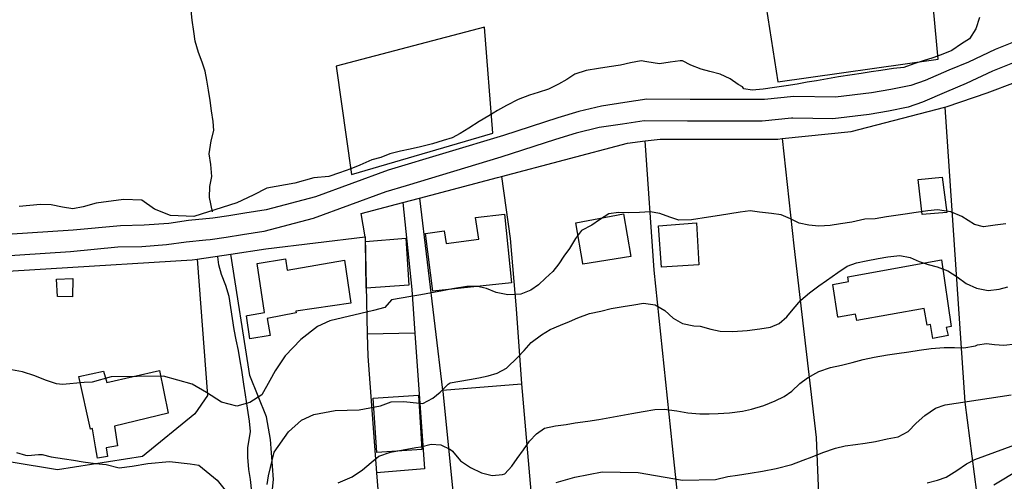
# Model space of a CAD drawing. Units: metres. Extents: x 196416 to 209654, y 6135562 to 6138083.
# Drawn here: x 204710 to 204926, y 6137641 to 6137742 of the extents above; entities that cross this region are included whole.
import ezdxf

# ---------------------------------------------------------------- set-up
doc = ezdxf.new("R2010")
doc.units = ezdxf.units.M
doc.header["$MEASUREMENT"] = 0
for name, color, linetype in [('CONSTRUCCIONES', 7, 'Continuous'), ('CURVAS', 8, 'Continuous'), ('DESLINDE', 7, 'Continuous'), ('HIDROGRAFIA', 5, 'Continuous'), ('VIAS_PPAL', 1, 'Continuous')]:
    doc.layers.add(name, color=color, linetype=linetype)

msp = doc.modelspace()

# ---------------------------------------------------------------- linework, layer by layer
at = {"layer": 'CONSTRUCCIONES'}
for points in [[(204907.82, 6137699.55), (204906.91, 6137707.24), (204912.19, 6137707.75), (204913.2, 6137699.97), (204907.82, 6137699.55)], [(204800.38, 6137682.69), (204798.78, 6137695.35), (204802.82, 6137695.96), (204803.27, 6137693.22), (204810.44, 6137694.17), (204809.76, 6137698.91), (204816.13, 6137699.65), (204817.6, 6137684.57), (204800.38, 6137682.69)], [(204833.3, 6137688.63), (204833.27, 6137688.79), (204831.72, 6137697.72), (204842.25, 6137699.74), (204843.81, 6137690.32), (204833.3, 6137688.63)], [(204850.59, 6137688), (204849.92, 6137697.05), (204858.25, 6137697.7), (204858.77, 6137688.49), (204850.59, 6137688)], [(204785.7, 6137683.4), (204785.56, 6137693.62), (204794.46, 6137694.38), (204795.09, 6137684.04), (204785.7, 6137683.4)], [(204760.16, 6137672.29), (204759.47, 6137677.29), (204759.65, 6137677.41), (204763.4, 6137678.05), (204761.78, 6137688.78), (204767.99, 6137689.79), (204768.36, 6137687.32), (204780.96, 6137689.51), (204782.35, 6137680.06), (204770.27, 6137678.31), (204770.37, 6137677.94), (204763.97, 6137676.69), (204764.68, 6137673.02), (204760.16, 6137672.29)], [(204889.31, 6137676.98), (204888.15, 6137684.18), (204891.62, 6137684.88), (204891.48, 6137685.86), (204912.01, 6137689.6), (204914.19, 6137674.97), (204913.07, 6137674.72), (204913.5, 6137673.02), (204910.12, 6137672.31), (204909.59, 6137675.43), (204908.92, 6137675.28), (204908.25, 6137678.91), (204893.43, 6137676.3), (204893.19, 6137677.64), (204889.4, 6137676.99), (204889.31, 6137676.98)], [(204717.95, 6137681.53), (204717.76, 6137685.35), (204721.31, 6137685.5), (204721.22, 6137681.47), (204717.95, 6137681.53)], [(204726.71, 6137646.05), (204726.28, 6137648.57), (204725.61, 6137652.52), (204725.6, 6137652.53), (204725.17, 6137652.39), (204722.66, 6137664.01), (204728.06, 6137665.16), (204728.78, 6137662.69), (204740.34, 6137665.27), (204742.29, 6137655.9), (204730.44, 6137653.09), (204731.16, 6137648.76), (204728.66, 6137648.29), (204728.96, 6137646.42), (204726.71, 6137646.05)], [(204788.08, 6137647.28), (204787.26, 6137659.22), (204797.24, 6137659.91), (204797.92, 6137647.92), (204788.08, 6137647.28)]]:
    msp.add_lwpolyline(points, close=True, dxfattribs=at)
at = {"layer": 'CURVAS'}
for points in [[(204920.4, 6137742.79), (204919.56, 6137740.33), (204918.17, 6137738.13), (204916.44, 6137737.01), (204914.27, 6137735.6), (204911.99, 6137734.65), (204910.11, 6137733.94), (204908.04, 6137733.33), (204905.99, 6137732.63), (204903.77, 6137731.86), (204901.48, 6137731.6), (204898.73, 6137731.19), (204896.57, 6137730.87), (204894.38, 6137730.54), (204892.4, 6137730.23), (204889.44, 6137729.79), (204887.01, 6137729.34), (204884.6, 6137728.93), (204882.58, 6137728.59), (204880.34, 6137728.2), (204877.94, 6137727.84), (204875.37, 6137727.45), (204872.91, 6137727.08), (204870.48, 6137726.89), (204868.67, 6137727.18), (204868.35, 6137727.57), (204867.4, 6137728.11), (204865.62, 6137729.35), (204863.43, 6137730.36), (204861.19, 6137730.93), (204859.25, 6137731.5), (204857.03, 6137732.38), (204855.17, 6137733.31), (204854.65, 6137733.32), (204852.44, 6137733.03), (204850.12, 6137732.68), (204847.33, 6137733.12), (204846.09, 6137733.33), (204843.79, 6137732.85), (204841.57, 6137732.39), (204839.08, 6137731.96), (204836.72, 6137731.61), (204834.02, 6137731.2), (204831.55, 6137730.36), (204829.78, 6137729.22), (204827.94, 6137728.21), (204825.74, 6137727.06), (204823.51, 6137726.38), (204821.57, 6137725.74), (204819.12, 6137724.85), (204816.51, 6137723.51), (204814.57, 6137722.39), (204812.63, 6137721.2), (204810.56, 6137719.98), (204808.24, 6137718.55), (204806.38, 6137717.36), (204804.58, 6137716.4), (204802.64, 6137715.8), (204800.29, 6137715.06), (204797.62, 6137714.44), (204795.37, 6137713.93), (204793.24, 6137713.44), (204790.9, 6137712.87), (204788.94, 6137712.09), (204787, 6137711.54), (204784.32, 6137710.37), (204782.37, 6137709.56), (204779.86, 6137708.7), (204777.56, 6137707.92), (204774.21, 6137707.59), (204770.09, 6137706.42), (204763.91, 6137705.36), (204760.94, 6137703.83), (204757.31, 6137702.13), (204747.92, 6137699.13), (204742.73, 6137699.36), (204739.27, 6137700.76), (204736.49, 6137702.67), (204732.45, 6137702.86), (204726.45, 6137702.04), (204723.57, 6137701.23), (204721.31, 6137700.78)], [(204721.31, 6137700.78), (204719.04, 6137701.18), (204716.6, 6137701.67), (204714.21, 6137701.75), (204711.86, 6137701.57), (204709.53, 6137701.3)], [(204926.19, 6137697.48), (204923.81, 6137697.21), (204921.27, 6137696.86), (204919.3, 6137697.35), (204916.48, 6137699.12), (204914.12, 6137700.15), (204911.16, 6137700.57), (204909.03, 6137700.38), (204906.5, 6137700), (204904.04, 6137699.63), (204902.02, 6137699.33), (204899.95, 6137699.01), (204897.45, 6137698.64), (204895.19, 6137698.52), (204892.35, 6137697.87), (204889.86, 6137697.49), (204887.57, 6137697.15), (204885.09, 6137697), (204882.94, 6137697.23), (204880.8, 6137697.64), (204878.92, 6137698.62), (204876.85, 6137699.5), (204874.7, 6137699.75), (204872.09, 6137700.09), (204870.06, 6137700.39), (204867.83, 6137700.06), (204865.59, 6137699.67), (204863.27, 6137699.32), (204860.9, 6137698.97), (204857.14, 6137698.4), (204854.36, 6137698.28), (204852.43, 6137698.99), (204850.2, 6137699.77), (204848.11, 6137700.14), (204845.76, 6137700.01), (204843.27, 6137699.93), (204841.14, 6137700.01), (204838.97, 6137699.72), (204836.93, 6137698.42), (204835.24, 6137697.25), (204833.01, 6137696.02), (204831.67, 6137694.3), (204830.4, 6137692.12), (204829.14, 6137690.42), (204828.06, 6137688.7), (204826.71, 6137687.07), (204825.08, 6137685.58), (204823.53, 6137684.09), (204821.85, 6137682.93), (204819.68, 6137682.08), (204816.82, 6137681.92), (204814.23, 6137682.43), (204812.12, 6137683.28), (204810.15, 6137683.76), (204807.82, 6137683.75), (204804.7, 6137683.24), (204802.14, 6137682.72), (204800.04, 6137682.33), (204797.76, 6137681.93), (204795.54, 6137681.52), (204793.43, 6137681.15), (204791.27, 6137680.83), (204789.83, 6137679.15), (204787.35, 6137678.45)], [(204778.9, 6137656.51), (204784.19, 6137656.67), (204788.84, 6137657.55), (204791.2, 6137658.44), (204793.99, 6137658.47), (204796.06, 6137658.26), (204798.2, 6137658.07), (204800.36, 6137659.21), (204801.99, 6137660.54), (204803.7, 6137662.31), (204804.14, 6137662.59), (204808.39, 6137663.32), (204810.49, 6137663.68), (204812.54, 6137664.12), (204814.48, 6137664.71), (204816.56, 6137665.8), (204819, 6137668.24), (204820.39, 6137669.7), (204821.98, 6137671.45), (204824.19, 6137673.13), (204826.09, 6137674.28), (204828.36, 6137675.27), (204830.36, 6137676.04), (204832.18, 6137676.88), (204834.76, 6137677.83), (204837.23, 6137678.33), (204839.52, 6137678.89), (204842.13, 6137679.37), (204844.49, 6137679.73), (204846.61, 6137680.05), (204849.16, 6137679.7), (204851.29, 6137678.5), (204853.1, 6137676.79), (204855.18, 6137675.59), (204857.66, 6137675.14), (204859.02, 6137675.01), (204861.37, 6137674.41), (204863.47, 6137673.91), (204866.25, 6137673.84), (204869.4, 6137674.11), (204872.12, 6137674.43), (204874.48, 6137674.79), (204876.39, 6137675.6), (204878.07, 6137677.1), (204879.49, 6137678.78), (204881.15, 6137680.72), (204883.06, 6137682.38), (204885.08, 6137683.86), (204886.76, 6137685.06), (204889.25, 6137686.82), (204891.3, 6137688.2), (204893.35, 6137688.91), (204895.49, 6137689.36), (204898.12, 6137689.93), (204900.23, 6137690.29), (204902.91, 6137690.56), (204905.14, 6137690.12), (204907.12, 6137689.25), (204909.13, 6137688.56), (204911.06, 6137688.04), (204913.4, 6137687.17), (204915.5, 6137685.85), (204917.44, 6137684.42), (204919.71, 6137683.38), (204922.25, 6137682.89), (204924.68, 6137683.13), (204926.62, 6137683.68)], [(204787.35, 6137678.45), (204777.78, 6137676.17), (204775.02, 6137674.95), (204771.36, 6137672.14), (204767.96, 6137668.5), (204765.78, 6137665.22), (204764.6, 6137663.11), (204762.82, 6137659.95), (204760.18, 6137658.3), (204757.3, 6137657.49), (204753.95, 6137658.32), (204750.67, 6137660.49), (204747.5, 6137662.27), (204741.23, 6137664.03), (204729.71, 6137663.89), (204725.6, 6137662.72), (204723.84, 6137662.66), (204719.08, 6137662.21), (204717.77, 6137662.36), (204715.3, 6137663.2), (204712.96, 6137664.15), (204710.29, 6137664.99), (204707.04, 6137665.59)], [(204821.62, 6137649.76), (204823.14, 6137651.42), (204824.85, 6137652.62), (204827.29, 6137653.12), (204829.66, 6137653.47), (204831.64, 6137653.77), (204834.39, 6137654.19), (204836.83, 6137654.56), (204839.23, 6137655), (204841.63, 6137655.41), (204844.07, 6137655.82), (204846.56, 6137656.28), (204849.07, 6137656.74), (204851.15, 6137656.8), (204853.92, 6137656.44), (204856.32, 6137656.02), (204858.99, 6137655.78), (204861.02, 6137655.78), (204863.04, 6137655.82), (204865.52, 6137655.99), (204868.36, 6137656.37), (204870.33, 6137656.8), (204873.05, 6137657.63), (204875.49, 6137658.66), (204877.47, 6137659.6), (204879.15, 6137660.75), (204880.92, 6137662.41), (204882.64, 6137663.66), (204885.09, 6137665.11), (204887.65, 6137665.97), (204890.08, 6137666.46), (204892.41, 6137667.03), (204894.86, 6137667.7), (204897.25, 6137668.23), (204900.16, 6137668.71), (204902.26, 6137669.03), (204904.88, 6137669.43), (204907.13, 6137669.77), (204909.74, 6137670.16), (204912.6, 6137670.38), (204914.89, 6137670.38), (204916.93, 6137670.3), (204919.47, 6137670.68), (204919.91, 6137670.91), (204921.93, 6137671.22), (204923.66, 6137671.01), (204925.71, 6137670.84), (204928.26, 6137671.14)], [(204827.46, 6137640.71), (204831.53, 6137641.86), (204837.53, 6137643.07), (204845.41, 6137642.87), (204855.14, 6137641.24), (204862.43, 6137641.36), (204865.16, 6137642.02), (204867.28, 6137642.33), (204870.02, 6137642.75), (204872.73, 6137643.16), (204875.74, 6137643.75), (204879.19, 6137644.69), (204881.65, 6137645.59), (204883.61, 6137646.31), (204886.01, 6137647.28), (204888.76, 6137648.25), (204890.89, 6137648.75), (204893.13, 6137649.04), (204895.25, 6137649.36), (204897.53, 6137649.7), (204900.13, 6137650.26), (204902.51, 6137650.75), (204904.75, 6137651.92), (204906.51, 6137653.7), (204908.37, 6137655.44), (204910.72, 6137657.05), (204912.86, 6137657.76), (204927.3, 6137659.97)], [(204763.96, 6137640.28), (204764.31, 6137642.15), (204765.5, 6137647.38), (204768.68, 6137651.83), (204771.5, 6137654.41), (204774.27, 6137655.63), (204778.9, 6137656.51)], [(204908.88, 6137640.61), (204911.16, 6137641.18), (204913.05, 6137641.85), (204915.38, 6137643.32), (204917.54, 6137644.81), (204919.33, 6137645.77), (204934.69, 6137651.37)], [(204779.58, 6137640.62), (204782.62, 6137641.98), (204784.9, 6137643.45), (204786.81, 6137645.12), (204788.54, 6137646.51), (204791.09, 6137647.36), (204793.82, 6137647.91), (204796.6, 6137648.36), (204797.69, 6137648.57), (204799.98, 6137649.13), (204802.12, 6137648.98), (204804.23, 6137647.92), (204804.67, 6137647.59), (204806.46, 6137645.44), (204808.66, 6137644.01), (204811.04, 6137642.85), (204813.41, 6137642.26), (204815.67, 6137642.47), (204816.17, 6137642.63), (204817.73, 6137644.29), (204818.91, 6137645.94), (204820.27, 6137647.87), (204821.62, 6137649.76)], [(204708.98, 6137647.3), (204710.93, 6137646.69), (204711.45, 6137646.6), (204713.79, 6137646.86), (204714.61, 6137646.86), (204716.59, 6137646.33), (204719.47, 6137645.9), (204721.5, 6137645.6), (204723.59, 6137645.23), (204726.27, 6137644.9), (204728.64, 6137644.65), (204731.51, 6137643.96), (204734.37, 6137644.32), (204737.77, 6137644.85), (204742.53, 6137645.31), (204747.12, 6137644.83), (204748.99, 6137644.48), (204753.04, 6137641.18), (204755.09, 6137638.65)], [(204923.51, 6137640.18), (204935.32, 6137647.31)]]:
    msp.add_lwpolyline(points, dxfattribs=at)
at = {"layer": 'DESLINDE'}
for points in [[(204912.75, 6137723.13), (204913.27, 6137723.27), (204922.03, 6137726.27), (204928.32, 6137728.61), (204940.54, 6137734.38), (204957.34, 6137740.75), (204968.15, 6137744.71), (204978.4, 6137748.33), (204984.72, 6137749.97), (204989.51, 6137751.51), (205000.38, 6137753.85), (205022.36, 6137757.28)], [(204911.34, 6137733.65), (204909.53, 6137752.73), (204873.52, 6137745.1), (204876.08, 6137728.73), (204911.34, 6137733.65)], [(204782.52, 6137708.32), (204813.5, 6137717.44), (204811.71, 6137740.72), (204779.14, 6137732.14), (204782.52, 6137708.32)], [(204877.08, 6137716.22), (204892.24, 6137717.81), (204912.75, 6137723.13)], [(204912.75, 6137723.13), (204917.18, 6137658.32), (204920.27, 6137634.64), (204919.7, 6137624.67), (204887.81, 6137611.74)], [(204815.4, 6137707.92), (204843.07, 6137715.24), (204846.97, 6137715.72)], [(204846.97, 6137715.72), (204850.28, 6137716.11), (204850.54, 6137716.1), (204876.12, 6137716.12), (204877.08, 6137716.22)], [(204859.27, 6137597.85), (204856.63, 6137614.07), (204852.97, 6137648.7), (204848.93, 6137687.31), (204846.97, 6137715.72)], [(204877.08, 6137716.22), (204879.6, 6137692.71), (204884.52, 6137650.55), (204885.56, 6137625.65), (204887.81, 6137611.74)], [(204797.42, 6137703.18), (204814.57, 6137707.71), (204815.4, 6137707.92)], [(204815.4, 6137707.92), (204817.37, 6137694.27), (204818.67, 6137678.82), (204819.85, 6137662.37)], [(204785.47, 6137694.69), (204784.62, 6137699.79), (204793.77, 6137702.21)], [(204793.77, 6137702.21), (204797.42, 6137703.18)], [(204793.77, 6137702.21), (204795.72, 6137683.1), (204796.41, 6137673.5)], [(204797.42, 6137703.18), (204802.48, 6137661.01)], [(204756.02, 6137690.87), (204763.71, 6137692.01), (204785.47, 6137694.69)], [(204785.47, 6137694.69), (204785.95, 6137673.26)], [(204685.35, 6137685.79), (204685.51, 6137685.8), (204747.53, 6137689.62), (204748.59, 6137689.77)], [(204748.59, 6137689.77), (204750.86, 6137659.79), (204748.09, 6137655.79), (204736.63, 6137646.38), (204717.94, 6137643.47), (204707.78, 6137645.18), (204707.33, 6137648.18), (204689.22, 6137645.51)], [(204748.59, 6137689.77), (204756.02, 6137690.87)], [(204789.13, 6137586.09), (204763.2, 6137585.88), (204760.48, 6137609.1), (204759.34, 6137623.87), (204763.14, 6137630.45), (204764.39, 6137633.62), (204764.69, 6137635.01), (204765.38, 6137641.38), (204764.7, 6137650.17), (204763.87, 6137655.14), (204760.17, 6137664.22), (204756.02, 6137690.87)], [(204796.41, 6137673.5), (204785.95, 6137673.26)], [(204785.95, 6137673.26), (204786.06, 6137668.47), (204787.99, 6137642.79)], [(204796.41, 6137673.5), (204798.54, 6137643.74), (204787.99, 6137642.79)], [(204802.48, 6137661.01), (204802.52, 6137660.71), (204804.94, 6137636.58), (204801.31, 6137635.99), (204803.28, 6137622.94), (204788.57, 6137622.1)], [(204802.48, 6137661.01), (204819.85, 6137662.37)], [(204819.85, 6137662.37), (204822.88, 6137627.01), (204824.13, 6137606.93), (204823.54, 6137588.33)], [(204787.99, 6137642.79), (204788.26, 6137639.2), (204788.57, 6137622.1)]]:
    msp.add_lwpolyline(points, dxfattribs=at)
at = {"layer": 'HIDROGRAFIA'}
for points in [[(204751.97, 6137700.15), (204751.35, 6137703.28), (204751.37, 6137705.71), (204751.86, 6137707.9), (204751.59, 6137710.53), (204751.28, 6137712.91), (204751.68, 6137715.73), (204752.25, 6137717.97), (204752.15, 6137720), (204751.8, 6137722.36), (204751.46, 6137724.59), (204751.12, 6137726.83), (204750.75, 6137729.03), (204750.37, 6137731.04), (204749.72, 6137733.02), (204748.88, 6137735.14), (204748.21, 6137737.63), (204747.88, 6137739.78), (204747.55, 6137742.24), (204747.21, 6137745.08), (204747.79, 6137746.98)], [(204760.65, 6137638.63), (204760.33, 6137641.35), (204760, 6137643.54), (204759.77, 6137646.23), (204759.75, 6137648.35), (204760.3, 6137651.92), (204760.13, 6137654.15), (204759.7, 6137657.02), (204759.25, 6137659.97), (204758.85, 6137662.33), (204758.45, 6137665.34), (204758.09, 6137667.45), (204757.67, 6137669.67), (204757.18, 6137672.02), (204756.74, 6137674.33), (204756.39, 6137676.7), (204756.02, 6137679.1), (204755.66, 6137681.52), (204754.95, 6137683.95), (204753.94, 6137686.35), (204753.41, 6137688.48), (204753.13, 6137690.29)]]:
    msp.add_lwpolyline(points, dxfattribs=at)
at = {"layer": 'VIAS_PPAL'}
for points in [[(204928.92, 6137737.85), (204923.79, 6137735.78), (204917.98, 6137733.04), (204913.66, 6137731.27), (204908.44, 6137728.98), (204905.29, 6137727.86), (204900.92, 6137726.98), (204896.66, 6137726.3), (204888.73, 6137725.32), (204879.63, 6137725.46), (204873.17, 6137724.78), (204856.84, 6137724.83), (204847.32, 6137724.87), (204842.51, 6137724.14), (204837.4, 6137723.38), (204832.4, 6137722.15), (204827.81, 6137720.76), (204815.86, 6137716.93), (204790.58, 6137709.27), (204774.61, 6137703.46), (204763.76, 6137700.57), (204759.08, 6137699.87), (204755.54, 6137699.29), (204752.03, 6137698.76), (204746.7, 6137698.26), (204742.4, 6137697.61), (204737.02, 6137697.19), (204731.76, 6137697.09), (204721.37, 6137696.13), (204683.42, 6137693.65)], [(204928.39, 6137733.11), (204923.25, 6137731.04), (204917.44, 6137728.3), (204913.13, 6137726.52), (204907.9, 6137724.23), (204904.75, 6137723.11), (204900.38, 6137722.24), (204896.13, 6137721.55), (204888.19, 6137720.57), (204879.37, 6137720.71), (204879.1, 6137720.71), (204872.63, 6137720.04), (204856.3, 6137720.08), (204846.79, 6137720.12), (204841.97, 6137719.39), (204836.86, 6137718.63), (204831.86, 6137717.4), (204827.27, 6137716.02), (204815.32, 6137712.18), (204794.47, 6137705.87), (204790.05, 6137704.53), (204774.07, 6137698.71), (204763.23, 6137695.82), (204758.54, 6137695.12), (204755, 6137694.54), (204751.49, 6137694.02), (204750.52, 6137693.92), (204746.17, 6137693.51), (204741.86, 6137692.87), (204736.48, 6137692.44), (204731.23, 6137692.35), (204720.83, 6137691.39), (204682.88, 6137688.9)]]:
    msp.add_lwpolyline(points, dxfattribs=at)

doc.saveas('drawing.dxf')
